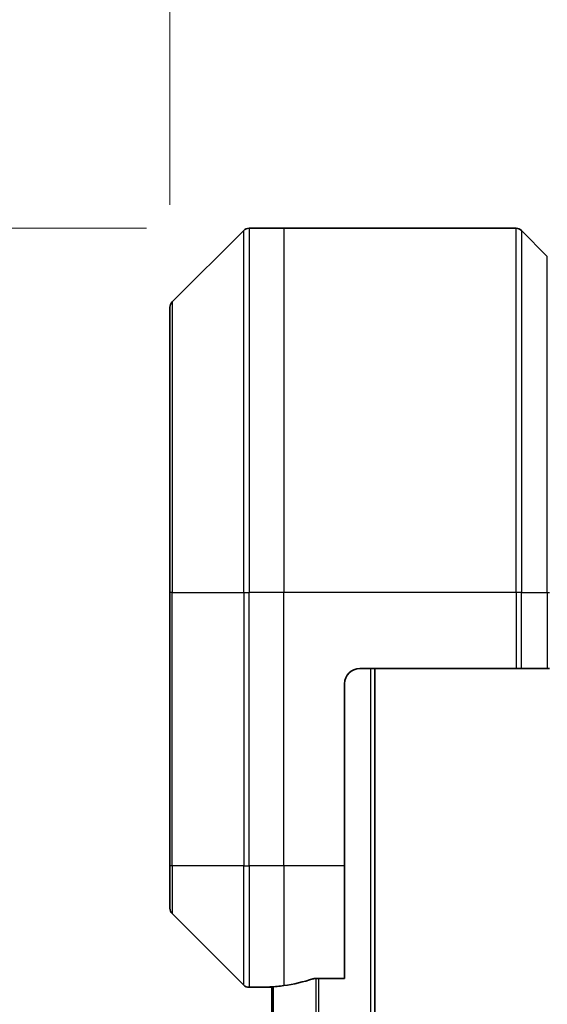
# Model space of a CAD drawing. Units: millimetres. Extents: x 0 to 7098, y 0 to 1264.
# Drawn here: x 2018 to 2053, y 686 to 751 of the extents above; entities that cross this region are included whole.
import ezdxf

# ---------------------------------------------------------------- set-up
doc = ezdxf.new("R2010")
doc.units = ezdxf.units.MM
for name, color, linetype, lineweight in [('Dimension (ISO)', 7, 'Continuous', 18), ('Dimension (ISO) @ 1', 7, 'Continuous', 18), ('Visible (ISO)', 7, 'Continuous', 35), ('Visible Narrow (ISO)', 7, 'Continuous', 25)]:
    doc.layers.add(name, color=color, linetype=linetype, lineweight=lineweight)
doc.styles.add('Note Text (TK)', font='MS PGothic.ttf')
doc.dimstyles.new('Default - Method 1b (TK)', dxfattribs={"dimscale": 3.5, "dimtxt": 2.5, "dimasz": 2.5, "dimexe": 1, "dimexo": 1.5, "dimgap": 1, "dimtad": 1, "dimtoh": 1, "dimrnd": 1e-08, "dimdsep": 46, "dimtxsty": 'Note Text (TK)', "dimblk": 'OPEN', "dimcen": 0.09, "dimdle": 5, "dimclrd": 100, "dimclre": 100, "dimclrt": 7, "dimadec": 1, "dimazin": 1, "dimtfac": 1, "dimtmove": 0, "dimatfit": 3, "dimldrblk": 'OPEN', "dimfxl": 1, "dimtolj": 1, "dimlwd": -1, "dimlwe": -1, "dimarcsym": 0})

# ---------------------------------------------------------------- blocks, each defined once
blk = doc.blocks.new('_Open')
at = {"color": 0, "linetype": 'ByBlock', "lineweight": -2}
for p, q in [((-1, 0.1667), (0, 0)), ((-1, -0.1667), (0, 0)), ((0, 0), (-1, 0))]:
    blk.add_line(p, q, dxfattribs=at)
blk = doc.blocks.new('*D37')
at = {"layer": 'Defpoints', "color": 0}
for p in [(2033.17, 736.774), (1947.67, 478.774), (2033.17, 478.774)]:
    blk.add_point(p, dxfattribs=at)
at = {"layer": 'Dimension (ISO)', "color": 100}
for p, q in [((2026.42, 736.774), (1943.17, 736.774)), ((1947.67, 725.524), (1947.67, 490.024)), ((2026.42, 478.774), (1943.17, 478.774))]:
    blk.add_line(p, q, dxfattribs=at)
at = {"layer": 'Dimension (ISO)', "color": 100, "xscale": 11.25, "yscale": 11.25, "zscale": 11.25}
for p, rotation in [((1947.67, 736.774), 90), ((1947.67, 478.774), 270)]:
    blk.add_blockref('_Open', p, dxfattribs=dict(at, rotation=rotation))
at = {"layer": 'Dimension (ISO)', "color": 7, "insert": (1937.545, 596.3), "char_height": 11.25, "attachment_point": 4, "rotation": 90, "style": 'Note Text (TK)'}
blk.add_mtext('\\A1;258', dxfattribs=at)
blk = doc.blocks.new('*D39')
at = {"layer": 'Defpoints', "color": 0}
for p in [(2105.963, 804.498), (2027.963, 731.567), (2105.963, 731.567)]:
    blk.add_point(p, dxfattribs=at)
at = {"layer": 'Dimension (ISO)', "color": 100}
for p, q in [((2027.963, 738.317), (2027.963, 808.998)), ((2105.963, 738.317), (2105.963, 808.998)), ((2039.213, 804.498), (2094.713, 804.498))]:
    blk.add_line(p, q, dxfattribs=at)
at = {"layer": 'Dimension (ISO)', "color": 100, "xscale": 11.25, "yscale": 11.25, "zscale": 11.25, "rotation": 180}
blk.add_blockref('_Open', (2027.963, 804.498), dxfattribs=at)
at = {"layer": 'Dimension (ISO)', "color": 100, "xscale": 11.25, "yscale": 11.25, "zscale": 11.25}
blk.add_blockref('_Open', (2105.963, 804.498), dxfattribs=at)
at = {"layer": 'Dimension (ISO)', "color": 7, "insert": (2059.708, 814.623), "char_height": 11.25, "attachment_point": 4, "style": 'Note Text (TK)'}
blk.add_mtext('\\A1;78', dxfattribs=at)

msp = doc.modelspace()

# ---------------------------------------------------------------- linework, layer by layer
at = {"layer": 'Visible (ISO)'}
for p, q in [((2035.4628, 736.7739), (2033.1699, 736.7739)), ((2050.7557, 736.7739), (2035.4628, 736.7739)), ((2032.8163, 736.6274), (2028.1092, 731.9203)), ((2051.1092, 736.6274), (2052.8163, 734.9203)), ((2027.9628, 712.7739), (2027.9628, 731.5668)), ((2027.9628, 712.7739), (2027.9628, 694.7739)), ((2040.4628, 707.7739), (2050.7557, 707.7739)), ((2041.4628, 507.7739), (2041.4628, 707.7739)), ((2051.1092, 707.7739), (2050.7557, 707.7739)), ((2051.1092, 707.7739), (2052.8163, 707.7739)), ((2052.9628, 707.7739), (2052.8163, 707.7739)), ((2039.4628, 694.7739), (2039.4628, 706.7739)), ((2027.9628, 691.981), (2027.9628, 694.7739)), ((2039.4628, 694.7739), (2039.4628, 687.3577)), ((2028.1092, 691.6274), (2032.8163, 686.9203)), ((2037.5714, 687.3577), (2039.4628, 687.3577)), ((2034.4628, 686.7739), (2033.1699, 686.7739)), ((2034.4628, 686.782), (2034.4628, 686.7739)), ((2034.4628, 686.7739), (2034.6628, 686.7739)), ((2034.6628, 686.8017), (2034.6628, 528.7461))]:
    msp.add_line(p, q, dxfattribs=at)
for centre, radius, start, end in [((2033.1699, 736.2739), 0.5, 90, 135), ((2050.7557, 736.2739), 0.5, 45, 90), ((2028.4628, 731.5668), 0.5, 135, 180), ((2040.4628, 706.7739), 1, 90, 180), ((2028.4628, 691.981), 0.5, 180, 225), ((2033.1699, 687.2739), 0.5, 225, 270)]:
    msp.add_arc(centre, radius, start, end, dxfattribs=at)
for start_param, end_param in [(4.7862002, 4.8798371), (4.8798371, 5.0874274)]:
    msp.add_ellipse((2033.8628, 694.7739), major_axis=(9.6, 0), ratio=0.8333333, start_param=start_param, end_param=end_param, dxfattribs=at)
for points, knots in [([(2037.5714, 687.3577), (2037.5331, 687.3577), (2037.4926, 687.3545), (2037.4276, 687.3436), (2037.4017, 687.3372), (2037.3793, 687.3299)], [0.093260715, 0.093260715, 0.093260715, 0.093260715, 0.104744447, 0.104744447, 0.113456476, 0.113456476, 0.113456476, 0.113456476]), ([(2034.5707, 686.7957), (2034.5637, 686.7952), (2034.557, 686.7948), (2034.5241, 686.7924), (2034.501, 686.7902), (2034.4703, 686.7858), (2034.4628, 686.7837), (2034.4628, 686.782)], [0.110390074, 0.110390074, 0.110390074, 0.110390074, 0.113063484, 0.113063484, 0.124384683, 0.124384683, 0.135705882, 0.135705882, 0.135705882, 0.135705882])]:
    msp.add_open_spline(points, degree=3, knots=knots, dxfattribs=at)
at = {"layer": 'Visible Narrow (ISO)'}
for p, q in [((2033.1699, 736.7739), (2033.1699, 712.7739)), ((2035.4628, 736.7739), (2035.4628, 712.7739)), ((2050.7557, 712.7739), (2050.7557, 736.7739)), ((2032.8163, 712.7739), (2032.8163, 736.6274)), ((2051.1092, 736.6274), (2051.1092, 712.7739)), ((2052.8163, 712.7739), (2052.8163, 734.9203)), ((2028.1092, 731.9203), (2028.1092, 712.7739)), ((2028.1092, 712.7739), (2027.9628, 712.7739)), ((2028.1092, 694.7739), (2028.1092, 712.7739)), ((2028.1092, 712.7739), (2032.8163, 712.7739)), ((2032.8163, 712.7739), (2032.8163, 694.7739)), ((2032.8163, 712.7739), (2033.1699, 712.7739)), ((2035.4628, 712.7739), (2033.1699, 712.7739)), ((2033.1699, 694.7739), (2033.1699, 712.7739)), ((2050.7557, 712.7739), (2035.4628, 712.7739)), ((2035.4628, 694.7739), (2035.4628, 712.7739)), ((2050.7557, 712.7739), (2050.7557, 707.7739)), ((2051.1092, 712.7739), (2050.7557, 712.7739)), ((2051.1092, 707.7739), (2051.1092, 712.7739)), ((2051.1092, 712.7739), (2052.8163, 712.7739)), ((2052.8163, 712.7739), (2052.9628, 712.7739)), ((2052.8163, 712.7739), (2052.8163, 707.7739)), ((2041.1628, 707.7739), (2041.1628, 507.7739)), ((2028.1092, 694.7739), (2027.9628, 694.7739)), ((2028.1092, 694.7739), (2028.1092, 691.6274)), ((2032.8163, 694.7739), (2028.1092, 694.7739)), ((2032.8163, 686.9203), (2032.8163, 694.7739)), ((2032.8163, 694.7739), (2033.1699, 694.7739)), ((2035.4628, 694.7739), (2033.1699, 694.7739)), ((2033.1699, 694.7739), (2033.1699, 686.7739)), ((2039.4628, 694.7739), (2035.4628, 694.7739)), ((2035.4628, 694.7739), (2035.4628, 686.8858)), ((2037.5793, 687.3577), (2037.5793, 528.1901)), ((2037.7714, 528.1901), (2037.7714, 687.3577)), ((2034.7707, 528.738), (2034.7707, 686.8098))]:
    msp.add_line(p, q, dxfattribs=at)

# ---------------------------------------------------------------- dimensions: what is measured, and where the dimension line sits
at = {"layer": 'Dimension (ISO) @ 1', "color": 100}
for base, p1, p2, angle, picture, middle in [((2105.9628, 804.4984), (2027.9628, 731.5668), (2105.9628, 731.5668), 180, '*D39', (2066.9628, 804.4984)), ((1947.6699, 478.7739), (2033.1699, 736.7739), (2033.1699, 478.7739), 90, '*D37', (1947.6699, 607.7739))]:
    dim = msp.add_linear_dim(base=base, p1=p1, p2=p2, angle=angle, dimstyle='Default - Method 1b (TK)', override={"dimscale": 1, "dimtxt": 11.25, "dimasz": 11.25, "dimexe": 4.5, "dimexo": 6.75, "dimgap": 4.5, "dimtoh": 0, "dimdec": 2, "dimcen": 0.405, "dimtol": 0, "dimlim": 0, "dimtp": 0, "dimtm": 0, "dimtdec": 2, "dimtix": 0, "dimtofl": 0, "dimtmove": 0, "dimatfit": 1}, dxfattribs=at)
    dim.commit()
    dim.dimension.update_dxf_attribs({"geometry": picture, "text_midpoint": middle, "dimtype": 128})

doc.saveas('drawing.dxf')
